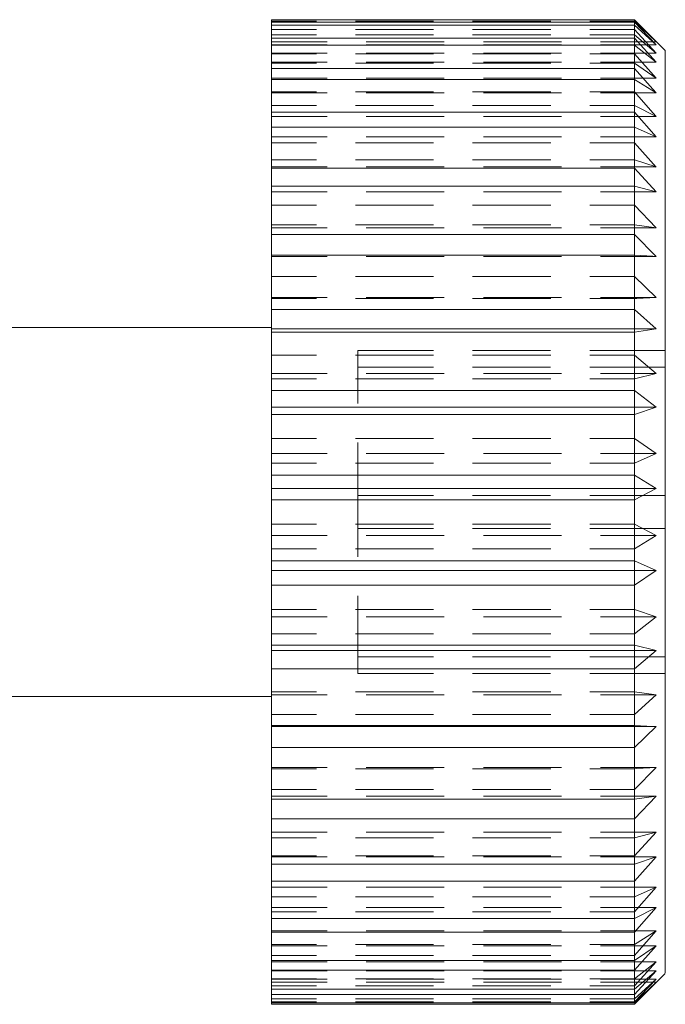
# Model space of a CAD drawing. Units: millimetres. Extents: x 12016 to 12313, y -7569 to -7359.
# Drawn here: x 12176 to 12187, y -7465 to -7449 of the extents above; entities that cross this region are included whole.
import ezdxf

# ---------------------------------------------------------------- set-up
doc = ezdxf.new("R2010")
doc.units = ezdxf.units.MM
doc.header["$LTSCALE"] = 10

msp = doc.modelspace()

# ---------------------------------------------------------------- linework, layer by layer
at = {"color": 7, "lineweight": 0}
for points in [[(12186.043, -7448.924), (12180.143, -7448.924)], [(12180.143, -7448.924), (12180.143, -7448.935), (12180.143, -7448.952), (12180.143, -7448.963)], [(12180.87, -7448.926), (12180.143, -7448.926)], [(12180.143, -7448.947), (12180.87, -7448.947)], [(12180.143, -7448.963), (12186.043, -7448.963)], [(12180.143, -7449.013), (12180.143, -7448.963)], [(12186.043, -7449.013), (12180.143, -7449.013)], [(12180.143, -7449.013), (12180.143, -7449.033), (12180.143, -7449.054), (12180.143, -7449.077), (12180.143, -7449.102), (12180.143, -7449.13), (12180.143, -7449.159), (12180.143, -7449.189), (12180.143, -7449.222)], [(12182.775, -7448.926), (12181.505, -7448.926)], [(12181.505, -7448.947), (12182.775, -7448.947)], [(12184.68, -7448.926), (12183.41, -7448.926)], [(12183.41, -7448.947), (12184.68, -7448.947)], [(12186.043, -7448.926), (12185.315, -7448.926)], [(12185.315, -7448.947), (12186.042, -7448.947)], [(12186.542, -7449.424), (12186.043, -7448.924)], [(12186.043, -7448.963), (12186.043, -7448.952), (12186.043, -7448.935), (12186.043, -7448.924)], [(12186.043, -7448.926), (12186.393, -7449.283)], [(12186.393, -7449.284), (12186.043, -7448.947)], [(12186.392, -7449.333), (12186.043, -7448.963)], [(12186.043, -7448.963), (12186.043, -7448.983), (12186.043, -7448.999), (12186.043, -7449.013)], [(12186.043, -7449.222), (12186.043, -7449.189), (12186.043, -7449.159), (12186.043, -7449.13), (12186.043, -7449.102), (12186.043, -7449.077), (12186.043, -7449.054), (12186.043, -7449.033), (12186.043, -7449.013)], [(12186.043, -7449.013), (12186.392, -7449.333)], [(12180.87, -7449.083), (12180.143, -7449.083)], [(12180.143, -7449.172), (12180.87, -7449.172)], [(12180.143, -7449.222), (12186.043, -7449.222)], [(12180.143, -7449.34), (12180.143, -7449.222)], [(12182.775, -7449.083), (12181.505, -7449.083)], [(12181.505, -7449.172), (12182.775, -7449.172)], [(12184.68, -7449.083), (12183.41, -7449.083)], [(12183.41, -7449.172), (12184.68, -7449.172)], [(12186.043, -7449.083), (12185.315, -7449.083)], [(12185.315, -7449.172), (12186.042, -7449.172)], [(12186.043, -7449.083), (12186.393, -7449.466)], [(12186.393, -7449.466), (12186.043, -7449.172)], [(12186.392, -7449.613), (12186.043, -7449.222)], [(12186.043, -7449.222), (12186.043, -7449.237), (12186.043, -7449.273), (12186.043, -7449.31), (12186.043, -7449.34)], [(12180.143, -7449.284), (12181.045, -7449.284)], [(12180.143, -7449.333), (12181.045, -7449.333)], [(12186.043, -7449.34), (12180.143, -7449.34)], [(12180.143, -7449.34), (12180.143, -7449.381), (12180.143, -7449.423), (12180.143, -7449.467), (12180.143, -7449.513), (12180.143, -7449.561), (12180.143, -7449.61), (12180.143, -7449.662), (12180.143, -7449.715)], [(12181.68, -7449.284), (12182.95, -7449.284)], [(12181.68, -7449.333), (12182.95, -7449.333)], [(12183.585, -7449.284), (12184.855, -7449.284)], [(12183.585, -7449.333), (12184.855, -7449.333)], [(12185.49, -7449.284), (12186.392, -7449.284)], [(12185.49, -7449.333), (12186.392, -7449.333)], [(12186.043, -7449.715), (12186.043, -7449.662), (12186.043, -7449.61), (12186.043, -7449.561), (12186.043, -7449.513), (12186.043, -7449.467), (12186.043, -7449.423), (12186.043, -7449.381), (12186.043, -7449.34)], [(12186.043, -7449.34), (12186.392, -7449.613)], [(12180.143, -7449.466), (12181.045, -7449.466)], [(12180.87, -7449.477), (12180.143, -7449.477)], [(12182.775, -7449.477), (12181.505, -7449.477)], [(12181.68, -7449.466), (12182.95, -7449.466)], [(12184.68, -7449.477), (12183.41, -7449.477)], [(12183.585, -7449.466), (12184.855, -7449.466)], [(12186.043, -7449.477), (12185.315, -7449.477)], [(12185.49, -7449.466), (12186.392, -7449.466)], [(12186.043, -7449.477), (12186.393, -7449.876)], [(12186.542, -7449.424), (12186.542, -7449.487), (12186.542, -7449.603), (12186.542, -7449.779), (12186.542, -7450.012), (12186.542, -7450.301), (12186.542, -7450.643), (12186.542, -7451.036), (12186.542, -7451.476), (12186.542, -7451.96), (12186.542, -7452.484), (12186.542, -7453.043), (12186.542, -7453.634), (12186.542, -7454.252), (12186.542, -7454.891), (12186.542, -7455.546), (12186.542, -7456.212), (12186.542, -7456.884), (12186.542, -7457.557), (12186.542, -7458.224), (12186.542, -7458.881), (12186.542, -7459.522), (12186.542, -7460.143), (12186.542, -7460.737), (12186.542, -7461.3), (12186.542, -7461.829), (12186.542, -7462.318), (12186.542, -7462.763), (12186.542, -7463.161), (12186.542, -7463.51), (12186.542, -7463.805), (12186.542, -7464.044), (12186.542, -7464.227), (12186.542, -7464.351), (12186.542, -7464.414)], [(12180.143, -7449.613), (12181.045, -7449.613)], [(12180.143, -7449.633), (12180.87, -7449.633)], [(12181.505, -7449.633), (12182.775, -7449.633)], [(12181.68, -7449.613), (12182.95, -7449.613)], [(12183.41, -7449.633), (12184.68, -7449.633)], [(12183.585, -7449.613), (12184.855, -7449.613)], [(12185.315, -7449.633), (12186.042, -7449.633)], [(12185.49, -7449.613), (12186.392, -7449.613)], [(12186.393, -7449.875), (12186.043, -7449.633)], [(12180.143, -7449.715), (12186.043, -7449.715)], [(12180.143, -7449.898), (12180.143, -7449.715)], [(12186.392, -7450.115), (12186.339, -7450.054), (12186.043, -7449.715)], [(12186.043, -7449.715), (12186.043, -7449.739), (12186.043, -7449.795), (12186.043, -7449.852), (12186.043, -7449.898)], [(12180.143, -7449.875), (12181.045, -7449.875)], [(12186.043, -7449.898), (12180.143, -7449.898)], [(12180.143, -7449.898), (12180.143, -7449.958), (12180.143, -7450.02), (12180.143, -7450.084), (12180.143, -7450.149), (12180.143, -7450.216), (12180.143, -7450.285), (12180.143, -7450.355), (12180.143, -7450.426)], [(12181.68, -7449.875), (12182.95, -7449.875)], [(12183.585, -7449.875), (12184.855, -7449.875)], [(12185.49, -7449.875), (12186.392, -7449.875)], [(12186.043, -7450.426), (12186.043, -7450.355), (12186.043, -7450.285), (12186.043, -7450.216), (12186.043, -7450.149), (12186.043, -7450.084), (12186.043, -7450.02), (12186.043, -7449.958), (12186.043, -7449.898)], [(12186.043, -7449.898), (12186.392, -7450.115)], [(12180.87, -7450.098), (12180.143, -7450.098)], [(12180.143, -7450.115), (12181.045, -7450.115)], [(12182.775, -7450.098), (12181.505, -7450.098)], [(12181.68, -7450.115), (12182.95, -7450.115)], [(12184.68, -7450.098), (12183.41, -7450.098)], [(12183.585, -7450.115), (12184.855, -7450.115)], [(12186.043, -7450.098), (12185.315, -7450.098)], [(12185.49, -7450.115), (12186.392, -7450.115)], [(12186.043, -7450.098), (12186.339, -7450.437), (12186.393, -7450.499)], [(12180.143, -7450.316), (12180.87, -7450.316)], [(12181.505, -7450.316), (12182.775, -7450.316)], [(12183.41, -7450.316), (12184.68, -7450.316)], [(12185.315, -7450.316), (12186.042, -7450.316)], [(12186.393, -7450.499), (12186.043, -7450.316)], [(12180.143, -7450.426), (12186.043, -7450.426)], [(12180.143, -7450.669), (12180.143, -7450.426)], [(12180.143, -7450.499), (12181.045, -7450.499)], [(12181.68, -7450.499), (12182.95, -7450.499)], [(12183.585, -7450.499), (12184.855, -7450.499)], [(12185.49, -7450.499), (12186.392, -7450.499)], [(12186.392, -7450.825), (12186.043, -7450.426)], [(12186.043, -7450.427), (12186.043, -7450.459), (12186.043, -7450.533), (12186.043, -7450.609), (12186.043, -7450.669)], [(12186.043, -7450.669), (12180.143, -7450.669)], [(12180.143, -7450.669), (12180.143, -7450.747), (12180.143, -7450.827), (12180.143, -7450.908), (12180.143, -7450.991), (12180.143, -7451.075), (12180.143, -7451.16), (12180.143, -7451.247), (12180.143, -7451.336)], [(12180.143, -7450.825), (12181.045, -7450.825)], [(12181.68, -7450.825), (12182.95, -7450.825)], [(12183.585, -7450.825), (12184.855, -7450.825)], [(12185.49, -7450.825), (12186.392, -7450.825)], [(12186.043, -7451.336), (12186.043, -7451.247), (12186.043, -7451.16), (12186.043, -7451.075), (12186.043, -7450.991), (12186.043, -7450.908), (12186.043, -7450.827), (12186.043, -7450.747), (12186.043, -7450.669)], [(12186.043, -7450.669), (12186.392, -7450.825)], [(12180.87, -7450.926), (12180.143, -7450.926)], [(12182.775, -7450.926), (12181.505, -7450.926)], [(12184.68, -7450.926), (12183.41, -7450.926)], [(12186.043, -7450.926), (12185.315, -7450.926)], [(12186.043, -7450.926), (12186.393, -7451.318)], [(12180.143, -7451.199), (12180.87, -7451.199)], [(12181.505, -7451.199), (12182.775, -7451.199)], [(12183.41, -7451.199), (12184.68, -7451.199)], [(12185.315, -7451.199), (12186.042, -7451.199)], [(12186.393, -7451.317), (12186.043, -7451.199)], [(12180.143, -7451.317), (12181.045, -7451.317)], [(12180.143, -7451.336), (12186.043, -7451.336)], [(12180.143, -7451.63), (12180.143, -7451.336)], [(12181.68, -7451.317), (12182.95, -7451.317)], [(12183.585, -7451.317), (12184.855, -7451.317)], [(12185.49, -7451.317), (12186.392, -7451.317)], [(12186.392, -7451.719), (12186.043, -7451.336)], [(12186.043, -7451.336), (12186.043, -7451.376), (12186.043, -7451.466), (12186.043, -7451.558), (12186.043, -7451.63)], [(12186.043, -7451.63), (12180.143, -7451.63)], [(12180.143, -7451.63), (12180.143, -7451.724), (12180.143, -7451.819), (12180.143, -7451.915), (12180.143, -7452.013), (12180.143, -7452.111), (12180.143, -7452.212), (12180.143, -7452.312), (12180.143, -7452.415)], [(12180.143, -7451.719), (12181.045, -7451.719)], [(12181.68, -7451.719), (12182.95, -7451.719)], [(12183.585, -7451.719), (12184.855, -7451.719)], [(12185.49, -7451.719), (12186.392, -7451.719)], [(12186.043, -7452.415), (12186.043, -7452.312), (12186.043, -7452.212), (12186.043, -7452.111), (12186.043, -7452.013), (12186.043, -7451.915), (12186.043, -7451.819), (12186.043, -7451.724), (12186.043, -7451.63)], [(12186.043, -7451.63), (12186.392, -7451.719)], [(12180.87, -7451.937), (12180.143, -7451.937)], [(12182.775, -7451.937), (12181.505, -7451.937)], [(12184.68, -7451.937), (12183.41, -7451.937)], [(12186.043, -7451.937), (12185.315, -7451.937)], [(12186.043, -7451.937), (12186.393, -7452.306)], [(12180.143, -7452.257), (12180.87, -7452.257)], [(12181.505, -7452.257), (12182.775, -7452.257)], [(12183.41, -7452.257), (12184.68, -7452.257)], [(12185.315, -7452.257), (12186.042, -7452.257)], [(12186.393, -7452.306), (12186.043, -7452.257)], [(12180.143, -7452.306), (12181.045, -7452.306)], [(12180.143, -7452.415), (12186.043, -7452.415)], [(12180.143, -7452.752), (12180.143, -7452.415)], [(12181.68, -7452.306), (12182.95, -7452.306)], [(12183.585, -7452.306), (12184.855, -7452.306)], [(12185.49, -7452.306), (12186.392, -7452.306)], [(12186.392, -7452.772), (12186.043, -7452.415)], [(12186.043, -7452.415), (12186.043, -7452.461), (12186.043, -7452.565), (12186.043, -7452.669), (12186.043, -7452.752)], [(12186.043, -7452.752), (12180.143, -7452.752)], [(12180.143, -7452.752), (12180.143, -7452.858), (12180.143, -7452.966), (12180.143, -7453.074), (12180.143, -7453.184), (12180.143, -7453.294), (12180.143, -7453.406), (12180.143, -7453.518), (12180.143, -7453.631)], [(12180.143, -7452.772), (12181.045, -7452.772)], [(12181.68, -7452.772), (12182.95, -7452.772)], [(12183.585, -7452.772), (12184.855, -7452.772)], [(12185.49, -7452.772), (12186.392, -7452.772)], [(12186.043, -7453.631), (12186.043, -7453.518), (12186.043, -7453.406), (12186.043, -7453.294), (12186.043, -7453.184), (12186.043, -7453.074), (12186.043, -7452.966), (12186.043, -7452.858), (12186.043, -7452.752)], [(12186.043, -7452.752), (12186.339, -7452.769), (12186.392, -7452.772)], [(12180.87, -7453.099), (12180.143, -7453.099)], [(12182.775, -7453.099), (12181.505, -7453.099)], [(12184.68, -7453.099), (12183.41, -7453.099)], [(12186.043, -7453.099), (12185.315, -7453.099)], [(12186.043, -7453.099), (12186.393, -7453.436)], [(12180.143, -7453.436), (12181.045, -7453.436)], [(12180.143, -7453.456), (12180.87, -7453.456)], [(12181.505, -7453.456), (12182.775, -7453.456)], [(12181.68, -7453.436), (12182.95, -7453.436)], [(12183.41, -7453.456), (12184.68, -7453.456)], [(12183.585, -7453.436), (12184.855, -7453.436)], [(12185.315, -7453.456), (12186.042, -7453.456)], [(12185.49, -7453.436), (12186.392, -7453.436)], [(12186.393, -7453.436), (12186.081, -7453.454), (12186.043, -7453.456)], [(12180.143, -7453.631), (12186.043, -7453.631)], [(12180.143, -7453.95), (12180.143, -7453.631)], [(12186.392, -7453.95), (12186.043, -7453.631)], [(12186.043, -7453.631), (12186.043, -7453.681), (12186.043, -7453.796), (12186.043, -7453.91), (12186.043, -7454)], [(12180.143, -7453.924), (12175.706, -7453.924)], [(12180.143, -7453.95), (12186.392, -7453.95)], [(12180.143, -7454), (12180.143, -7453.95)], [(12186.043, -7454), (12180.143, -7454)], [(12180.143, -7454), (12180.143, -7454.117), (12180.143, -7454.233), (12180.143, -7454.351), (12180.143, -7454.469), (12180.143, -7454.587), (12180.143, -7454.707), (12180.143, -7454.826), (12180.143, -7454.947)], [(12186.043, -7454), (12186.392, -7453.95)], [(12186.043, -7454.947), (12186.043, -7454.826), (12186.043, -7454.707), (12186.043, -7454.587), (12186.043, -7454.469), (12186.043, -7454.351), (12186.043, -7454.233), (12186.043, -7454.117), (12186.043, -7454)], [(12181.543, -7454.301), (12181.543, -7455.162)], [(12181.543, -7454.301), (12182.773, -7454.301)], [(12183.408, -7454.301), (12184.678, -7454.301)], [(12185.313, -7454.301), (12186.542, -7454.301)], [(12180.87, -7454.377), (12180.143, -7454.377)], [(12182.775, -7454.377), (12181.505, -7454.377)], [(12184.68, -7454.377), (12183.41, -7454.377)], [(12186.043, -7454.377), (12185.315, -7454.377)], [(12186.043, -7454.377), (12186.393, -7454.671)], [(12181.543, -7454.568), (12182.773, -7454.568)], [(12183.408, -7454.568), (12184.678, -7454.568)], [(12185.313, -7454.568), (12186.542, -7454.568)], [(12180.143, -7454.671), (12181.045, -7454.671)], [(12180.143, -7454.76), (12180.87, -7454.76)], [(12181.505, -7454.76), (12182.775, -7454.76)], [(12181.68, -7454.671), (12182.95, -7454.671)], [(12183.41, -7454.76), (12184.68, -7454.76)], [(12183.585, -7454.671), (12184.855, -7454.671)], [(12185.315, -7454.76), (12186.042, -7454.76)], [(12185.49, -7454.671), (12186.392, -7454.671)], [(12186.393, -7454.671), (12186.043, -7454.76)], [(12180.143, -7454.947), (12186.043, -7454.947)], [(12180.143, -7455.22), (12180.143, -7454.947)], [(12186.392, -7455.22), (12186.043, -7454.947)], [(12186.043, -7454.947), (12186.043, -7455.001), (12186.043, -7455.122), (12186.043, -7455.243), (12186.043, -7455.338)], [(12180.143, -7455.22), (12186.392, -7455.22)], [(12180.143, -7455.338), (12180.143, -7455.22)], [(12186.043, -7455.338), (12186.392, -7455.22)], [(12186.043, -7455.338), (12180.143, -7455.338)], [(12180.143, -7455.338), (12180.143, -7455.46), (12180.143, -7455.582), (12180.143, -7455.705), (12180.143, -7455.828), (12180.143, -7455.952), (12180.143, -7456.075), (12180.143, -7456.199), (12180.143, -7456.323)], [(12186.043, -7456.323), (12186.043, -7456.199), (12186.043, -7456.075), (12186.043, -7455.952), (12186.043, -7455.828), (12186.043, -7455.705), (12186.043, -7455.582), (12186.043, -7455.46), (12186.043, -7455.338)], [(12180.87, -7455.732), (12180.143, -7455.732)], [(12182.775, -7455.732), (12181.505, -7455.732)], [(12184.68, -7455.732), (12183.41, -7455.732)], [(12186.043, -7455.732), (12185.315, -7455.732)], [(12186.043, -7455.732), (12186.393, -7455.975)], [(12181.543, -7455.797), (12181.543, -7456.658)], [(12180.143, -7455.975), (12181.045, -7455.975)], [(12181.68, -7455.975), (12182.95, -7455.975)], [(12183.585, -7455.975), (12184.855, -7455.975)], [(12185.49, -7455.975), (12186.392, -7455.975)], [(12186.393, -7455.975), (12186.043, -7456.131)], [(12180.143, -7456.131), (12180.87, -7456.131)], [(12181.505, -7456.131), (12182.775, -7456.131)], [(12183.41, -7456.131), (12184.68, -7456.131)], [(12185.315, -7456.131), (12186.042, -7456.131)], [(12180.143, -7456.323), (12186.043, -7456.323)], [(12180.143, -7456.54), (12180.143, -7456.323)], [(12186.392, -7456.54), (12186.043, -7456.323)], [(12186.043, -7456.323), (12186.043, -7456.379), (12186.043, -7456.503), (12186.043, -7456.627), (12186.043, -7456.724)], [(12180.143, -7456.54), (12186.392, -7456.54)], [(12180.143, -7456.724), (12180.143, -7456.54)], [(12186.043, -7456.724), (12186.392, -7456.54)], [(12186.043, -7456.724), (12180.143, -7456.724)], [(12180.143, -7456.724), (12180.143, -7456.848), (12180.143, -7456.972), (12180.143, -7457.097), (12180.143, -7457.221), (12180.143, -7457.345), (12180.143, -7457.469), (12180.143, -7457.594), (12180.143, -7457.717)], [(12181.543, -7456.657), (12181.543, -7457.651)], [(12181.543, -7456.657), (12182.773, -7456.657)], [(12183.408, -7456.657), (12184.678, -7456.657)], [(12185.313, -7456.657), (12186.542, -7456.657)], [(12186.043, -7457.717), (12186.043, -7457.594), (12186.043, -7457.469), (12186.043, -7457.345), (12186.043, -7457.221), (12186.043, -7457.097), (12186.043, -7456.972), (12186.043, -7456.848), (12186.043, -7456.724)], [(12180.87, -7457.124), (12180.143, -7457.124)], [(12182.775, -7457.124), (12181.505, -7457.124)], [(12181.543, -7457.19), (12182.773, -7457.19)], [(12183.408, -7457.19), (12184.678, -7457.19)], [(12184.68, -7457.124), (12183.41, -7457.124)], [(12185.313, -7457.19), (12186.542, -7457.19)], [(12186.043, -7457.124), (12185.315, -7457.124)], [(12186.043, -7457.124), (12186.393, -7457.307)], [(12180.143, -7457.307), (12181.045, -7457.307)], [(12181.68, -7457.307), (12182.95, -7457.307)], [(12183.585, -7457.307), (12184.855, -7457.307)], [(12185.49, -7457.307), (12186.392, -7457.307)], [(12186.393, -7457.307), (12186.043, -7457.525)], [(12180.143, -7457.525), (12180.87, -7457.525)], [(12181.505, -7457.525), (12182.775, -7457.525)], [(12183.41, -7457.525), (12184.68, -7457.525)], [(12185.315, -7457.525), (12186.042, -7457.525)], [(12180.143, -7457.717), (12186.043, -7457.717)], [(12180.143, -7457.873), (12180.143, -7457.717)], [(12186.392, -7457.873), (12186.043, -7457.717)], [(12186.043, -7457.717), (12186.043, -7457.773), (12186.043, -7457.896), (12186.043, -7458.02), (12186.043, -7458.116)], [(12180.143, -7457.873), (12186.392, -7457.873)], [(12180.143, -7458.115), (12180.143, -7457.873)], [(12186.043, -7458.115), (12186.392, -7457.873)], [(12186.043, -7458.115), (12180.143, -7458.115)], [(12180.143, -7458.115), (12180.143, -7458.238), (12180.143, -7458.361), (12180.143, -7458.483), (12180.143, -7458.605), (12180.143, -7458.726), (12180.143, -7458.847), (12180.143, -7458.968), (12180.143, -7459.088)], [(12186.043, -7459.088), (12186.043, -7458.968), (12186.043, -7458.847), (12186.043, -7458.726), (12186.043, -7458.605), (12186.043, -7458.483), (12186.043, -7458.361), (12186.043, -7458.238), (12186.043, -7458.115)], [(12181.543, -7458.286), (12181.543, -7459.28)], [(12180.87, -7458.51), (12180.143, -7458.51)], [(12180.143, -7458.628), (12181.045, -7458.628)], [(12182.775, -7458.51), (12181.505, -7458.51)], [(12181.68, -7458.628), (12182.95, -7458.628)], [(12184.68, -7458.51), (12183.41, -7458.51)], [(12183.585, -7458.628), (12184.855, -7458.628)], [(12186.043, -7458.51), (12185.315, -7458.51)], [(12185.49, -7458.628), (12186.392, -7458.628)], [(12186.043, -7458.51), (12186.393, -7458.628)], [(12186.393, -7458.628), (12186.043, -7458.901)], [(12180.143, -7458.901), (12180.87, -7458.901)], [(12181.505, -7458.901), (12182.775, -7458.901)], [(12183.41, -7458.901), (12184.68, -7458.901)], [(12185.315, -7458.901), (12186.042, -7458.901)], [(12180.143, -7459.088), (12186.043, -7459.088)], [(12180.143, -7459.177), (12180.143, -7459.088)], [(12186.043, -7459.087), (12186.043, -7459.141), (12186.043, -7459.26), (12186.043, -7459.379), (12186.043, -7459.471)], [(12186.392, -7459.177), (12186.043, -7459.088)], [(12180.143, -7459.177), (12186.392, -7459.177)], [(12180.143, -7459.471), (12180.143, -7459.177)], [(12181.543, -7459.28), (12182.773, -7459.28)], [(12181.543, -7459.28), (12181.543, -7459.546)], [(12183.408, -7459.28), (12184.678, -7459.28)], [(12185.313, -7459.28), (12186.542, -7459.28)], [(12186.043, -7459.471), (12186.392, -7459.177)], [(12186.043, -7459.471), (12180.143, -7459.471)], [(12180.143, -7459.471), (12180.143, -7459.588), (12180.143, -7459.706), (12180.143, -7459.822), (12180.143, -7459.937), (12180.143, -7460.052), (12180.143, -7460.166), (12180.143, -7460.28), (12180.143, -7460.392)], [(12181.543, -7459.547), (12182.773, -7459.547)], [(12183.408, -7459.547), (12184.678, -7459.547)], [(12185.313, -7459.547), (12186.542, -7459.547)], [(12186.043, -7460.392), (12186.043, -7460.28), (12186.043, -7460.166), (12186.043, -7460.052), (12186.043, -7459.937), (12186.043, -7459.822), (12186.043, -7459.706), (12186.043, -7459.588), (12186.043, -7459.471)], [(12175.706, -7459.924), (12180.143, -7459.924)], [(12180.87, -7459.848), (12180.143, -7459.848)], [(12180.143, -7459.897), (12181.045, -7459.897)], [(12182.775, -7459.848), (12181.505, -7459.848)], [(12181.68, -7459.897), (12182.95, -7459.897)], [(12184.68, -7459.848), (12183.41, -7459.848)], [(12183.585, -7459.897), (12184.855, -7459.897)], [(12186.043, -7459.848), (12185.315, -7459.848)], [(12185.49, -7459.897), (12186.392, -7459.897)], [(12186.043, -7459.848), (12186.393, -7459.897)], [(12186.393, -7459.897), (12186.043, -7460.217)], [(12180.143, -7460.217), (12180.87, -7460.217)], [(12181.505, -7460.217), (12182.775, -7460.217)], [(12183.41, -7460.217), (12184.68, -7460.217)], [(12185.315, -7460.217), (12186.042, -7460.217)], [(12180.143, -7460.392), (12186.043, -7460.392)], [(12180.143, -7460.412), (12180.143, -7460.392)], [(12180.143, -7460.412), (12186.392, -7460.412)], [(12180.143, -7460.749), (12180.143, -7460.412)], [(12186.392, -7460.412), (12186.339, -7460.409), (12186.043, -7460.392)], [(12186.043, -7460.392), (12186.043, -7460.442), (12186.043, -7460.554), (12186.043, -7460.664), (12186.043, -7460.749)], [(12186.043, -7460.749), (12186.392, -7460.412)], [(12186.043, -7460.749), (12180.143, -7460.749)], [(12180.143, -7460.749), (12180.143, -7460.858), (12180.143, -7460.966), (12180.143, -7461.073), (12180.143, -7461.178), (12180.143, -7461.283), (12180.143, -7461.387), (12180.143, -7461.49), (12180.143, -7461.591)], [(12186.043, -7461.591), (12186.043, -7461.49), (12186.043, -7461.387), (12186.043, -7461.283), (12186.043, -7461.178), (12186.043, -7461.073), (12186.043, -7460.966), (12186.043, -7460.858), (12186.043, -7460.749)], [(12180.143, -7461.076), (12181.045, -7461.076)], [(12180.87, -7461.096), (12180.143, -7461.096)], [(12182.775, -7461.096), (12181.505, -7461.096)], [(12181.68, -7461.076), (12182.95, -7461.076)], [(12184.68, -7461.096), (12183.41, -7461.096)], [(12183.585, -7461.076), (12184.855, -7461.076)], [(12186.043, -7461.096), (12185.315, -7461.096)], [(12185.49, -7461.076), (12186.392, -7461.076)], [(12186.043, -7461.096), (12186.081, -7461.094), (12186.393, -7461.076)], [(12186.393, -7461.076), (12186.043, -7461.433)], [(12180.143, -7461.433), (12180.87, -7461.433)], [(12180.143, -7461.541), (12181.045, -7461.541)], [(12181.505, -7461.433), (12182.775, -7461.433)], [(12181.68, -7461.541), (12182.95, -7461.541)], [(12183.41, -7461.433), (12184.68, -7461.433)], [(12183.585, -7461.541), (12184.855, -7461.541)], [(12185.315, -7461.433), (12186.042, -7461.433)], [(12185.49, -7461.541), (12186.392, -7461.541)], [(12186.043, -7461.911), (12186.392, -7461.541)], [(12186.392, -7461.541), (12186.043, -7461.591)], [(12180.143, -7461.591), (12186.043, -7461.591)], [(12180.143, -7461.911), (12180.143, -7461.591)], [(12186.043, -7461.591), (12186.043, -7461.636), (12186.043, -7461.736), (12186.043, -7461.835), (12186.043, -7461.911)], [(12186.043, -7461.911), (12180.143, -7461.911)], [(12180.143, -7461.911), (12180.143, -7462.008), (12180.143, -7462.103), (12180.143, -7462.197), (12180.143, -7462.29), (12180.143, -7462.382), (12180.143, -7462.472), (12180.143, -7462.561), (12180.143, -7462.648)], [(12186.043, -7462.648), (12186.043, -7462.561), (12186.043, -7462.472), (12186.043, -7462.382), (12186.043, -7462.29), (12186.043, -7462.197), (12186.043, -7462.103), (12186.043, -7462.008), (12186.043, -7461.911)], [(12180.143, -7462.129), (12181.045, -7462.129)], [(12181.68, -7462.129), (12182.95, -7462.129)], [(12183.585, -7462.129), (12184.855, -7462.129)], [(12185.49, -7462.129), (12186.392, -7462.129)], [(12186.043, -7462.218), (12186.393, -7462.129)], [(12186.393, -7462.129), (12186.043, -7462.512)], [(12180.87, -7462.218), (12180.143, -7462.218)], [(12182.775, -7462.218), (12181.505, -7462.218)], [(12184.68, -7462.218), (12183.41, -7462.218)], [(12186.043, -7462.218), (12185.315, -7462.218)], [(12180.143, -7462.512), (12180.87, -7462.512)], [(12180.143, -7462.53), (12181.045, -7462.53)], [(12180.143, -7462.648), (12186.043, -7462.648)], [(12180.143, -7462.922), (12180.143, -7462.648)], [(12181.505, -7462.512), (12182.775, -7462.512)], [(12181.68, -7462.53), (12182.95, -7462.53)], [(12183.41, -7462.512), (12184.68, -7462.512)], [(12183.585, -7462.53), (12184.855, -7462.53)], [(12185.315, -7462.512), (12186.042, -7462.512)], [(12185.49, -7462.53), (12186.392, -7462.53)], [(12186.043, -7462.922), (12186.392, -7462.53)], [(12186.392, -7462.53), (12186.043, -7462.648)], [(12186.043, -7462.649), (12186.043, -7462.687), (12186.043, -7462.773), (12186.043, -7462.857), (12186.043, -7462.922)], [(12186.043, -7462.922), (12180.143, -7462.922)], [(12180.143, -7462.922), (12180.143, -7463.003), (12180.143, -7463.083), (12180.143, -7463.162), (12180.143, -7463.239), (12180.143, -7463.314), (12180.143, -7463.389), (12180.143, -7463.461), (12180.143, -7463.532)], [(12186.043, -7463.532), (12186.043, -7463.461), (12186.043, -7463.389), (12186.043, -7463.314), (12186.043, -7463.239), (12186.043, -7463.162), (12186.043, -7463.083), (12186.043, -7463.003), (12186.043, -7462.922)], [(12180.143, -7463.023), (12181.045, -7463.023)], [(12181.68, -7463.023), (12182.95, -7463.023)], [(12183.585, -7463.023), (12184.855, -7463.023)], [(12185.49, -7463.023), (12186.392, -7463.023)], [(12186.043, -7463.179), (12186.393, -7463.023)], [(12186.393, -7463.023), (12186.043, -7463.421)], [(12180.87, -7463.179), (12180.143, -7463.179)], [(12182.775, -7463.179), (12181.505, -7463.179)], [(12184.68, -7463.179), (12183.41, -7463.179)], [(12186.043, -7463.179), (12185.315, -7463.179)], [(12180.143, -7463.349), (12181.045, -7463.349)], [(12180.143, -7463.421), (12180.87, -7463.421)], [(12181.505, -7463.421), (12182.775, -7463.421)], [(12181.68, -7463.349), (12182.95, -7463.349)], [(12183.41, -7463.421), (12184.68, -7463.421)], [(12183.585, -7463.349), (12184.855, -7463.349)], [(12185.315, -7463.421), (12186.042, -7463.421)], [(12185.49, -7463.349), (12186.392, -7463.349)], [(12186.043, -7463.75), (12186.081, -7463.706), (12186.392, -7463.349)], [(12186.392, -7463.349), (12186.043, -7463.532)], [(12180.143, -7463.532), (12186.043, -7463.532)], [(12180.143, -7463.75), (12180.143, -7463.532)], [(12186.043, -7463.532), (12186.043, -7463.563), (12186.043, -7463.632), (12186.043, -7463.699), (12186.043, -7463.75)], [(12180.143, -7463.732), (12181.045, -7463.732)], [(12186.043, -7463.75), (12180.143, -7463.75)], [(12180.143, -7463.75), (12180.143, -7463.814), (12180.143, -7463.876), (12180.143, -7463.937), (12180.143, -7463.996), (12180.143, -7464.053), (12180.143, -7464.109), (12180.143, -7464.163), (12180.143, -7464.214)], [(12181.68, -7463.732), (12182.95, -7463.732)], [(12183.585, -7463.732), (12184.855, -7463.732)], [(12185.49, -7463.732), (12186.392, -7463.732)], [(12186.043, -7463.95), (12186.393, -7463.732)], [(12186.393, -7463.732), (12186.081, -7464.089), (12186.043, -7464.133)], [(12186.043, -7464.214), (12186.043, -7464.163), (12186.043, -7464.109), (12186.043, -7464.053), (12186.043, -7463.996), (12186.043, -7463.937), (12186.043, -7463.876), (12186.043, -7463.814), (12186.043, -7463.75)], [(12180.87, -7463.95), (12180.143, -7463.95)], [(12180.143, -7463.972), (12181.045, -7463.972)], [(12182.775, -7463.95), (12181.505, -7463.95)], [(12181.68, -7463.972), (12182.95, -7463.972)], [(12184.68, -7463.95), (12183.41, -7463.95)], [(12183.585, -7463.972), (12184.855, -7463.972)], [(12186.043, -7463.95), (12185.315, -7463.95)], [(12185.49, -7463.972), (12186.392, -7463.972)], [(12186.043, -7464.371), (12186.392, -7463.972)], [(12186.392, -7463.972), (12186.043, -7464.214)], [(12180.143, -7464.133), (12180.87, -7464.133)], [(12180.143, -7464.214), (12186.043, -7464.214)], [(12180.143, -7464.371), (12180.143, -7464.214)], [(12180.143, -7464.235), (12181.045, -7464.235)], [(12181.505, -7464.133), (12182.775, -7464.133)], [(12181.68, -7464.235), (12182.95, -7464.235)], [(12183.41, -7464.133), (12184.68, -7464.133)], [(12183.585, -7464.235), (12184.855, -7464.235)], [(12185.315, -7464.133), (12186.042, -7464.133)], [(12185.49, -7464.235), (12186.392, -7464.235)], [(12186.043, -7464.215), (12186.043, -7464.238), (12186.043, -7464.287), (12186.043, -7464.335), (12186.043, -7464.371)], [(12186.043, -7464.508), (12186.393, -7464.235)], [(12186.393, -7464.235), (12186.043, -7464.626)], [(12186.043, -7464.371), (12180.143, -7464.371)], [(12180.143, -7464.371), (12180.143, -7464.415), (12180.143, -7464.458), (12180.143, -7464.499), (12180.143, -7464.538), (12180.143, -7464.575), (12180.143, -7464.611), (12180.143, -7464.644), (12180.143, -7464.676)], [(12180.143, -7464.382), (12181.045, -7464.382)], [(12181.68, -7464.382), (12182.95, -7464.382)], [(12183.585, -7464.382), (12184.855, -7464.382)], [(12185.49, -7464.382), (12186.392, -7464.382)], [(12186.043, -7464.676), (12186.043, -7464.644), (12186.043, -7464.611), (12186.043, -7464.575), (12186.043, -7464.538), (12186.043, -7464.499), (12186.043, -7464.458), (12186.043, -7464.415), (12186.043, -7464.371)], [(12186.043, -7464.765), (12186.392, -7464.382)], [(12186.392, -7464.382), (12186.043, -7464.676)], [(12186.043, -7464.924), (12186.542, -7464.424)], [(12180.87, -7464.508), (12180.143, -7464.508)], [(12180.143, -7464.515), (12181.045, -7464.515)], [(12180.143, -7464.564), (12181.045, -7464.564)], [(12182.775, -7464.508), (12181.505, -7464.508)], [(12181.68, -7464.515), (12182.95, -7464.515)], [(12181.68, -7464.564), (12182.95, -7464.564)], [(12184.68, -7464.508), (12183.41, -7464.508)], [(12183.585, -7464.515), (12184.855, -7464.515)], [(12183.585, -7464.564), (12184.855, -7464.564)], [(12186.043, -7464.508), (12185.315, -7464.508)], [(12185.49, -7464.515), (12186.392, -7464.515)], [(12185.49, -7464.564), (12186.392, -7464.564)], [(12186.043, -7464.835), (12186.393, -7464.515)], [(12186.393, -7464.515), (12186.043, -7464.885)], [(12186.043, -7464.921), (12186.392, -7464.564)], [(12186.392, -7464.564), (12186.043, -7464.901)], [(12180.143, -7464.626), (12180.87, -7464.626)], [(12180.143, -7464.676), (12186.043, -7464.676)], [(12180.143, -7464.765), (12180.143, -7464.676)], [(12181.505, -7464.626), (12182.775, -7464.626)], [(12183.41, -7464.626), (12184.68, -7464.626)], [(12185.315, -7464.626), (12186.042, -7464.626)], [(12186.043, -7464.676), (12186.043, -7464.689), (12186.043, -7464.718), (12186.043, -7464.745), (12186.043, -7464.765)], [(12186.043, -7464.765), (12180.143, -7464.765)], [(12180.143, -7464.765), (12180.143, -7464.789), (12180.143, -7464.811), (12180.143, -7464.83), (12180.143, -7464.848), (12180.143, -7464.865), (12180.143, -7464.879), (12180.143, -7464.891), (12180.143, -7464.901)], [(12180.87, -7464.835), (12180.143, -7464.835)], [(12180.143, -7464.885), (12180.87, -7464.885)], [(12180.143, -7464.901), (12186.043, -7464.901)], [(12180.143, -7464.921), (12180.143, -7464.901)], [(12182.775, -7464.835), (12181.505, -7464.835)], [(12181.505, -7464.885), (12182.775, -7464.885)], [(12184.68, -7464.835), (12183.41, -7464.835)], [(12183.41, -7464.885), (12184.68, -7464.885)], [(12186.043, -7464.835), (12185.315, -7464.835)], [(12185.315, -7464.885), (12186.042, -7464.885)], [(12186.043, -7464.901), (12186.043, -7464.891), (12186.043, -7464.879), (12186.043, -7464.865), (12186.043, -7464.848), (12186.043, -7464.83), (12186.043, -7464.811), (12186.043, -7464.789), (12186.043, -7464.765)], [(12186.043, -7464.921), (12180.143, -7464.921)], [(12180.143, -7464.924), (12186.043, -7464.924)]]:
    msp.add_lwpolyline(points, dxfattribs=at)

doc.saveas('drawing.dxf')
